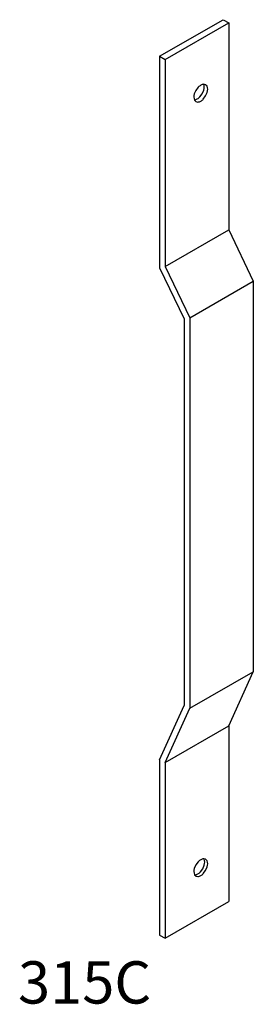
# Model space of a CAD drawing. Extents: x 0 to 0.55, y 0 to 2.33.
import ezdxf

# ---------------------------------------------------------------- set-up
doc = ezdxf.new("R2010")
doc.units = 0
doc.header["$LTSCALE"] = 25
doc.layers.get('0').update_dxf_attribs({"linetype": 'CONTINUOUS'})

msp = doc.modelspace()

# ---------------------------------------------------------------- linework, layer by layer
at = {"color": 0}
for p, q in [((0.3339, 2.2404), (0.4839, 2.327)), ((0.347, 2.2329), (0.497, 2.3195)), ((0.4839, 2.327), (0.497, 2.3195)), ((0.497, 2.3195), (0.497, 1.8298)), ((0.3339, 2.2404), (0.3339, 1.7404)), ((0.3339, 2.2404), (0.347, 2.2329)), ((0.347, 2.2329), (0.347, 1.7432)), ((0.347, 1.7432), (0.497, 1.8298)), ((0.497, 1.8298), (0.555, 1.7086)), ((0.3339, 1.7404), (0.3919, 1.6192)), ((0.347, 1.7432), (0.405, 1.622)), ((0.405, 1.622), (0.555, 1.7086)), ((0.555, 1.7086), (0.555, 0.7849)), ((0.3919, 1.6192), (0.3919, 0.7048)), ((0.405, 1.622), (0.405, 0.6983)), ((0.405, 0.6983), (0.555, 0.7849)), ((0.497, 0.6566), (0.555, 0.7849)), ((0.3339, 0.5765), (0.3919, 0.7048)), ((0.347, 0.57), (0.405, 0.6983)), ((0.347, 0.57), (0.497, 0.6566)), ((0.497, 0.6566), (0.497, 0.241)), ((0.3339, 0.5765), (0.3339, 0.162)), ((0.347, 0.57), (0.347, 0.1544)), ((0.347, 0.1544), (0.497, 0.241)), ((0.3339, 0.162), (0.347, 0.1544))]:
    msp.add_line(p, q, dxfattribs=at)
for points in [[(0.4196, 2.1599), (0.4159, 2.1513, 0.072341), (0.4148, 2.1438, 0.106617), (0.4163, 2.1369), (0.4196, 2.1333), (0.4243, 2.1322, 0.106617), (0.4311, 2.1344, 0.072341), (0.437, 2.1391), (0.4426, 2.1466), (0.4463, 2.1551, 0.072341), (0.4474, 2.1626, 0.106617), (0.4459, 2.1696), (0.4426, 2.1732), (0.4378, 2.1742, 0.106617), (0.4311, 2.172, 0.072341), (0.4251, 2.1673)], [(0.4196, 0.3281), (0.4159, 0.3195, 0.072341), (0.4148, 0.312, 0.106617), (0.4163, 0.3051), (0.4196, 0.3015), (0.4243, 0.3005, 0.106617), (0.4311, 0.3026, 0.072341), (0.437, 0.3073), (0.4426, 0.3148), (0.4463, 0.3233, 0.072341), (0.4474, 0.3308, 0.106617), (0.4459, 0.3378), (0.4426, 0.3414), (0.4378, 0.3424, 0.106617), (0.4311, 0.3402, 0.072341), (0.4251, 0.3355)]]:
    msp.add_lwpolyline(points, format="xyb", close=True, dxfattribs=at)
for points in [[(0.4161, 2.1374), (0.4162, 2.1374, 0.106617), (0.423, 2.1395, 0.072341), (0.4289, 2.1442), (0.4345, 2.1517), (0.4382, 2.1602, 0.072341), (0.4393, 2.1677, 0.098457), (0.438, 2.1742)], [(0.4157, 0.3047), (0.4175, 0.3043, 0.106617), (0.4243, 0.3065, 0.072341), (0.4302, 0.3112), (0.4358, 0.3186), (0.4395, 0.3272, 0.072341), (0.4405, 0.3347, 0.106617), (0.4391, 0.3416), (0.4378, 0.343)]]:
    msp.add_lwpolyline(points, format="xyb", dxfattribs=at)

# ---------------------------------------------------------------- texts
msp.add_text('315C', height=0.1, dxfattribs=at).set_placement((0, 0))

doc.saveas('drawing.dxf')
